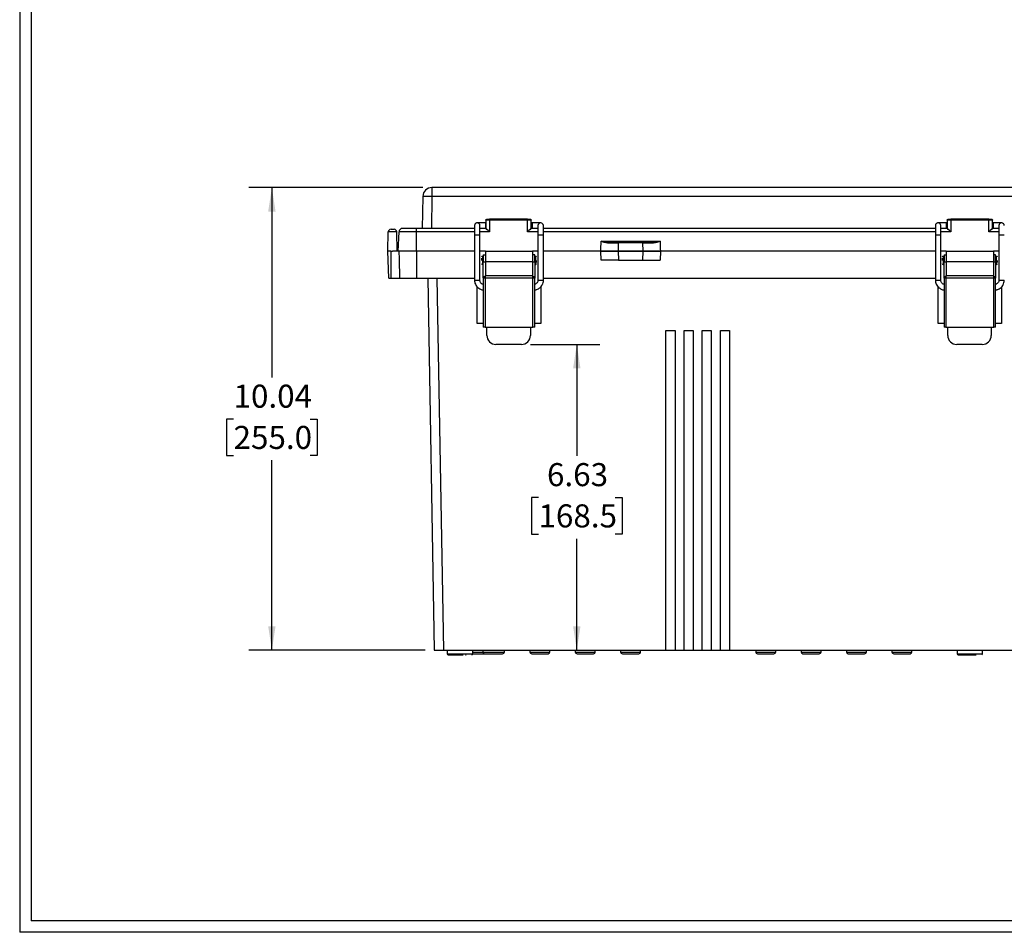
# Model space of a CAD drawing. Extents: x 0.3 to 29.7, y 0.3 to 21.7.
# Drawn here: x 0.3 to 5.6, y 0.3 to 5.2 of the extents above; entities that cross this region are included whole.
import ezdxf

# ---------------------------------------------------------------- set-up
doc = ezdxf.new("R2010")
doc.units = 0
doc.header["$MEASUREMENT"] = 0
doc.layers.get('0').update_dxf_attribs({"linetype": 'CONTINUOUS'})
doc.layers.add('LAYER0', color=7, linetype='CONTINUOUS')
doc.styles.add('SLDTEXTSTYLE0', font='TXT', dxfattribs={"width": 0.75})
doc.dimstyles.new('SLDDIMSTYLE0', dxfattribs={"dimtxt": 0.125, "dimasz": 0.13, "dimexe": 0, "dimexo": 0.0625, "dimgap": 0.03125, "dimtad": 0, "dimtih": 1, "dimtoh": 1, "dimlfac": 4, "dimrnd": 1e-09, "dimzin": 12, "dimtxsty": 'SLDTEXTSTYLE0', "dimsah": 1, "dimcen": 0.09, "dimazin": 3, "dimtfac": 1, "dimtofl": 0, "dimtmove": 0, "dimatfit": 3, "dimtolj": 1, "dimtzin": 12})

# ---------------------------------------------------------------- blocks, each defined once
blk = doc.blocks.new('_D_3')
at = {"layer": 'LAYER0'}
for p, q in [((3.0226, 3.4561), (3.3982, 3.4561)), ((3.2732, 3.4561), (3.2732, 2.8516)), ((3.0654, 2.6259), (3.0273, 2.6259)), ((3.0273, 2.6259), (3.0273, 2.4274)), ((3.481, 2.6259), (3.5191, 2.6259)), ((3.5191, 2.6259), (3.5191, 2.4274)), ((3.0273, 2.4274), (3.0654, 2.4274)), ((3.5191, 2.4274), (3.481, 2.4274)), ((3.2732, 1.7976), (3.2732, 2.402))]:
    blk.add_line(p, q, dxfattribs=at)
for points in [[(3.2732, 3.4561), (3.2532, 3.3261), (3.2932, 3.3261)], [(3.2732, 1.7976), (3.2932, 1.9276), (3.2532, 1.9276)]]:
    blk.add_solid(points, dxfattribs=at)
at = {"layer": 'LAYER0', "char_height": 0.125, "attachment_point": 1, "style": 'SLDTEXTSTYLE0'}
for s, insert in [('6.63', (3.1116, 2.8124)), ('168.5', (3.0654, 2.5886))]:
    blk.add_mtext(s, dxfattribs=dict(at, insert=insert))
blk = doc.blocks.new('_D_4')
at = {"layer": 'LAYER0'}
for p, q in [((2.4375, 4.3074), (1.4942, 4.3074)), ((1.6192, 4.3074), (1.6192, 3.2773)), ((1.4113, 3.0516), (1.3733, 3.0516)), ((1.3733, 3.0516), (1.3733, 2.8531)), ((1.827, 3.0516), (1.865, 3.0516)), ((1.865, 3.0516), (1.865, 2.8531)), ((1.3733, 2.8531), (1.4113, 2.8531)), ((1.865, 2.8531), (1.827, 2.8531)), ((1.6192, 1.7976), (1.6192, 2.8277)), ((2.4505, 1.7976), (1.4942, 1.7976))]:
    blk.add_line(p, q, dxfattribs=at)
for points in [[(1.6192, 4.3074), (1.5992, 4.1774), (1.6392, 4.1774)], [(1.6192, 1.7976), (1.6392, 1.9276), (1.5992, 1.9276)]]:
    blk.add_solid(points, dxfattribs=at)
at = {"layer": 'LAYER0', "char_height": 0.125, "attachment_point": 1, "style": 'SLDTEXTSTYLE0'}
for s, insert in [('10.04', (1.4113, 3.2381)), ('255.0', (1.4113, 3.0143))]:
    blk.add_mtext(s, dxfattribs=dict(at, insert=insert))

msp = doc.modelspace()

# ---------------------------------------------------------------- linework, layer by layer
at = {"color": 7, "linetype": 'CONTINUOUS'}
for p, q in [((0.251252, 21.711296), (0.251252, 0.267073)), ((0.313252, 21.654709), (0.313252, 0.329073)), ((2.48752, 4.307441), (2.48752, 4.259088)), ((8.323667, 4.307441), (2.48752, 4.307441)), ((2.438315, 4.259088), (2.435293, 4.085985)), ((2.48752, 4.259088), (2.484498, 4.085985)), ((8.323667, 4.259088), (2.48752, 4.259088)), ((2.780101, 4.115858), (2.777385, 4.115858)), ((2.777385, 4.115858), (2.777385, 4.086331)), ((2.780101, 4.130276), (2.780101, 4.085985)), ((3.006479, 4.135197), (2.799786, 4.135197)), ((2.799786, 4.130448), (2.799786, 4.066987)), ((3.006479, 4.130448), (2.799786, 4.130448)), ((3.006479, 4.066987), (3.006479, 4.130448)), ((3.026164, 4.085985), (3.026164, 4.130276)), ((3.03329, 4.115858), (3.026164, 4.115858)), ((3.03329, 4.086331), (3.03329, 4.115858)), ((5.282562, 4.115858), (5.277385, 4.115858)), ((5.277385, 4.115858), (5.277385, 4.086331)), ((5.282562, 4.130276), (5.282562, 4.085985)), ((5.50894, 4.135197), (5.302247, 4.135197)), ((5.302247, 4.130448), (5.302247, 4.066987)), ((5.50894, 4.130448), (5.302247, 4.130448)), ((5.50894, 4.066987), (5.50894, 4.130448)), ((5.528625, 4.085985), (5.528625, 4.130276)), ((5.53329, 4.115858), (5.528625, 4.115858)), ((5.53329, 4.086331), (5.53329, 4.115858)), ((2.249097, 3.962953), (2.250906, 4.066557)), ((2.296502, 4.066557), (2.250906, 4.066557)), ((2.29831, 3.962953), (2.296502, 4.066557)), ((2.3052, 3.962953), (2.308833, 4.066987)), ((2.403625, 4.066987), (2.308833, 4.066987)), ((2.403625, 4.066987), (2.403625, 4.085985)), ((2.71833, 4.085985), (2.403625, 4.085985)), ((2.403625, 3.962953), (2.403625, 4.066987)), ((2.71833, 4.066987), (2.403625, 4.066987)), ((2.71833, 4.100964), (2.71833, 4.100892)), ((2.71833, 4.100892), (2.71833, 4.051535)), ((2.747857, 4.100892), (2.747857, 4.100964)), ((2.747857, 4.051535), (2.747857, 4.100892)), ((2.780113, 4.085985), (2.747857, 4.085985)), ((2.799786, 4.066987), (2.747857, 4.066987)), ((2.777385, 4.086331), (2.780101, 4.086331)), ((3.062818, 4.066987), (3.006479, 4.066987)), ((3.062818, 4.085985), (3.026152, 4.085985)), ((3.026164, 4.086331), (3.03329, 4.086331)), ((3.062818, 4.100964), (3.062818, 4.100892)), ((3.062818, 4.100892), (3.062818, 4.051535)), ((3.092345, 4.100892), (3.092345, 4.100964)), ((3.092345, 4.051535), (3.092345, 4.100892)), ((5.21833, 4.085985), (3.092345, 4.085985)), ((5.21833, 4.066987), (3.092345, 4.066987)), ((5.21833, 4.100964), (5.21833, 4.100892)), ((5.21833, 4.100892), (5.21833, 4.051535)), ((5.247857, 4.100892), (5.247857, 4.100964)), ((5.247857, 4.051535), (5.247857, 4.100892)), ((5.282574, 4.085985), (5.247857, 4.085985)), ((5.302247, 4.066987), (5.247857, 4.066987)), ((5.277385, 4.086331), (5.282562, 4.086331)), ((5.562818, 4.066987), (5.50894, 4.066987)), ((5.562818, 4.085985), (5.528613, 4.085985)), ((5.528625, 4.086331), (5.53329, 4.086331)), ((5.562818, 4.100964), (5.562818, 4.100892)), ((5.562818, 4.100892), (5.562818, 4.051535)), ((2.71833, 4.051535), (2.71833, 3.805473)), ((2.747857, 3.805473), (2.747857, 4.051535)), ((3.062818, 4.051535), (3.062818, 3.805473)), ((3.092345, 3.805473), (3.092345, 4.051535)), ((3.405188, 4.016629), (3.405198, 4.016915)), ((3.405198, 4.016915), (3.724887, 4.016915)), ((3.444899, 4.007416), (3.498548, 4.007416)), ((3.498548, 4.007416), (3.497069, 3.962953)), ((3.631536, 4.007416), (3.498548, 4.007416)), ((3.633015, 3.962953), (3.631536, 4.007416)), ((3.631536, 4.007416), (3.685186, 4.007416)), ((3.724887, 4.016915), (3.724897, 4.016629)), ((5.21833, 4.051535), (5.21833, 3.805473)), ((5.247857, 3.805473), (5.247857, 4.051535)), ((5.562818, 4.051535), (5.562818, 3.805473)), ((2.254253, 3.815315), (2.249097, 3.962953)), ((2.263861, 3.962953), (2.263861, 3.815315)), ((2.263861, 3.962953), (2.273704, 3.962953)), ((2.308325, 3.962953), (2.273704, 3.962953)), ((2.308325, 3.962953), (2.309531, 3.918662)), ((2.403625, 3.962953), (2.308325, 3.962953)), ((2.403625, 3.962953), (2.403625, 3.815315)), ((2.71833, 3.962953), (2.403625, 3.962953)), ((2.777641, 3.962953), (2.747857, 3.962953)), ((2.777641, 3.962953), (2.777641, 3.903898)), ((2.777641, 3.962953), (3.033546, 3.962953)), ((3.033546, 3.962953), (3.033546, 3.903898)), ((3.062818, 3.962953), (3.033546, 3.962953)), ((3.403313, 3.962953), (3.092345, 3.962953)), ((3.405032, 3.913741), (3.403313, 3.962953)), ((3.497069, 3.962953), (3.403313, 3.962953)), ((3.497069, 3.962953), (3.498706, 3.913741)), ((3.633015, 3.962953), (3.497069, 3.962953)), ((3.631378, 3.913741), (3.633015, 3.962953)), ((3.726771, 3.962953), (3.633015, 3.962953)), ((3.726771, 3.962953), (3.725053, 3.913741)), ((5.21833, 3.962953), (3.726771, 3.962953)), ((5.277641, 3.962953), (5.247857, 3.962953)), ((5.277641, 3.962953), (5.533546, 3.962953)), ((5.562818, 3.962953), (5.533546, 3.962953)), ((2.309531, 3.918662), (2.312406, 3.815315)), ((2.76583, 3.933918), (2.760908, 3.933918)), ((2.760908, 3.933918), (2.760908, 3.911738)), ((2.760908, 3.911738), (2.760908, 3.889626)), ((2.76583, 3.943268), (2.777641, 3.943268)), ((2.76583, 3.943268), (2.76583, 3.903898)), ((2.76583, 3.903898), (2.777641, 3.903898)), ((2.76583, 3.825158), (2.76583, 3.903898)), ((3.033546, 3.903898), (2.777641, 3.903898)), ((2.777641, 3.903898), (2.777641, 3.830079)), ((3.045357, 3.943268), (3.033546, 3.943268)), ((3.033546, 3.903898), (3.045357, 3.903898)), ((3.033546, 3.903898), (3.033546, 3.830079)), ((3.045357, 3.903898), (3.045357, 3.943268)), ((3.050278, 3.933918), (3.045357, 3.933918)), ((3.045357, 3.903898), (3.045357, 3.825158)), ((3.050278, 3.911738), (3.050278, 3.933918)), ((3.050278, 3.889626), (3.050278, 3.911738)), ((5.26583, 3.933918), (5.260908, 3.933918)), ((5.260908, 3.933918), (5.260908, 3.911707)), ((5.260908, 3.911707), (5.260908, 3.889626)), ((5.26583, 3.943268), (5.277641, 3.943268)), ((5.26583, 3.943268), (5.26583, 3.903898)), ((5.26583, 3.903898), (5.277641, 3.903898)), ((5.26583, 3.825158), (5.26583, 3.903898)), ((5.533546, 3.903898), (5.277641, 3.903898)), ((5.277641, 3.903898), (5.277641, 3.830079)), ((5.545357, 3.943268), (5.533546, 3.943268)), ((5.533546, 3.903898), (5.545357, 3.903898)), ((5.533546, 3.903898), (5.533546, 3.830079)), ((5.545357, 3.903898), (5.545357, 3.943268)), ((5.550278, 3.933918), (5.545357, 3.933918)), ((5.545357, 3.903898), (5.545357, 3.825158)), ((5.550278, 3.911707), (5.550278, 3.933918)), ((5.550278, 3.889626), (5.550278, 3.911707)), ((2.760908, 3.889626), (2.76583, 3.889626)), ((3.045357, 3.889626), (3.050278, 3.889626)), ((5.260908, 3.889626), (5.26583, 3.889626)), ((5.545357, 3.889626), (5.550278, 3.889626)), ((2.263861, 3.815315), (2.312406, 3.815315)), ((2.312406, 3.815315), (2.403625, 3.815315)), ((2.403625, 3.815315), (2.71833, 3.815315)), ((2.465251, 3.815315), (2.50047, 1.797599)), ((2.514456, 3.815315), (2.549676, 1.797599)), ((2.76583, 3.819252), (2.76583, 3.825158)), ((2.76583, 3.825158), (2.777641, 3.825158)), ((2.76583, 3.819252), (2.76583, 3.549567)), ((2.775672, 3.815315), (2.769767, 3.815315)), ((2.775672, 3.815315), (2.775672, 3.549567)), ((3.035515, 3.815315), (2.775672, 3.815315)), ((2.777641, 3.825158), (2.777641, 3.830079)), ((2.777641, 3.830079), (3.033546, 3.830079)), ((2.777641, 3.815315), (2.777641, 3.825158)), ((3.033546, 3.830079), (3.033546, 3.825158)), ((3.033546, 3.825158), (3.045357, 3.825158)), ((3.033546, 3.825158), (3.033546, 3.815315)), ((3.035515, 3.549567), (3.035515, 3.815315)), ((3.04142, 3.815315), (3.035515, 3.815315)), ((3.045357, 3.825158), (3.045357, 3.819252)), ((3.045357, 3.549567), (3.045357, 3.819252)), ((3.092345, 3.815315), (5.21833, 3.815315)), ((5.26583, 3.819252), (5.26583, 3.825158)), ((5.26583, 3.825158), (5.277641, 3.825158)), ((5.26583, 3.819252), (5.26583, 3.549567)), ((5.275672, 3.815315), (5.269767, 3.815315)), ((5.275672, 3.815315), (5.275672, 3.549567)), ((5.535515, 3.815315), (5.275672, 3.815315)), ((5.277641, 3.825158), (5.277641, 3.830079)), ((5.277641, 3.830079), (5.533546, 3.830079)), ((5.277641, 3.815315), (5.277641, 3.825158)), ((5.533546, 3.830079), (5.533546, 3.825158)), ((5.533546, 3.825158), (5.545357, 3.825158)), ((5.533546, 3.825158), (5.533546, 3.815315)), ((5.535515, 3.549567), (5.535515, 3.815315)), ((5.54142, 3.815315), (5.535515, 3.815315)), ((5.545357, 3.825158), (5.545357, 3.819252)), ((5.545357, 3.549567), (5.545357, 3.819252)), ((2.733349, 3.569252), (2.733349, 3.768518)), ((3.077838, 3.768916), (3.077838, 3.569252)), ((5.233349, 3.569252), (5.233349, 3.768518)), ((5.577838, 3.768916), (5.577838, 3.569252)), ((2.76583, 3.569252), (2.733349, 3.569252)), ((2.775672, 3.549567), (2.76583, 3.549567)), ((2.775672, 3.549567), (2.785542, 3.549567)), ((2.785542, 3.505276), (2.785542, 3.549567)), ((2.785542, 3.549567), (3.021763, 3.549567)), ((3.021763, 3.549567), (3.021763, 3.505276)), ((3.021763, 3.549567), (3.035515, 3.549567)), ((3.045357, 3.549567), (3.035515, 3.549567)), ((3.077838, 3.569252), (3.045357, 3.569252)), ((3.756971, 3.532629), (3.806184, 3.532629)), ((3.756971, 1.797599), (3.756971, 3.532629)), ((3.806184, 3.532629), (3.806184, 1.797599)), ((3.855397, 3.532629), (3.904609, 3.532629)), ((3.855397, 1.797599), (3.855397, 3.532629)), ((3.904609, 3.532629), (3.904609, 1.797599)), ((3.953822, 3.532629), (4.003034, 3.532629)), ((3.953822, 1.797599), (3.953822, 3.532629)), ((4.003034, 3.532629), (4.003034, 1.797599)), ((4.052247, 3.532629), (4.10146, 3.532629)), ((4.052247, 1.797599), (4.052247, 3.532629)), ((4.10146, 3.532629), (4.10146, 1.797599)), ((5.26583, 3.569252), (5.233349, 3.569252)), ((5.275672, 3.549567), (5.26583, 3.549567)), ((5.275672, 3.549567), (5.285542, 3.549567)), ((5.285542, 3.505276), (5.285542, 3.549567)), ((5.285542, 3.549567), (5.521763, 3.549567)), ((5.521763, 3.549567), (5.521763, 3.505276)), ((5.521763, 3.549567), (5.535515, 3.549567)), ((5.545357, 3.549567), (5.535515, 3.549567)), ((5.577838, 3.569252), (5.545357, 3.569252)), ((2.97255, 3.456063), (2.834755, 3.456063)), ((5.47255, 3.456063), (5.334755, 3.456063)), ((2.50047, 1.797599), (2.549676, 1.797599)), ((2.549676, 1.797599), (3.756971, 1.797599)), ((2.570948, 1.797599), (2.570948, 1.777914)), ((2.570948, 1.777914), (2.639845, 1.777914)), ((2.637707, 1.772993), (2.64269, 1.772993)), ((2.639845, 1.777914), (2.708743, 1.777914)), ((2.64269, 1.772993), (2.647127, 1.772993)), ((2.648026, 1.772993), (2.653683, 1.772993)), ((2.653683, 1.772993), (2.656682, 1.772993)), ((2.670142, 1.772993), (2.673824, 1.772993)), ((2.708743, 1.777914), (2.708743, 1.797599)), ((2.708743, 1.787756), (2.762877, 1.787756)), ((2.762877, 1.797599), (2.762877, 1.787756)), ((2.762877, 1.787756), (2.880987, 1.787756)), ((2.880987, 1.787756), (2.880987, 1.797599)), ((3.018782, 1.797599), (3.018782, 1.787756)), ((3.018782, 1.787756), (3.12705, 1.787756)), ((3.028625, 1.777914), (3.117208, 1.777914)), ((3.12705, 1.787756), (3.12705, 1.797599)), ((3.264845, 1.797599), (3.264845, 1.787756)), ((3.264845, 1.787756), (3.373113, 1.787756)), ((3.373113, 1.787756), (3.373113, 1.797599)), ((3.510908, 1.797599), (3.510908, 1.787756)), ((3.510908, 1.787756), (3.619176, 1.787756)), ((3.619176, 1.787756), (3.619176, 1.797599)), ((3.756971, 1.797599), (3.806184, 1.797599)), ((3.806184, 1.797599), (3.855397, 1.797599)), ((3.855397, 1.797599), (3.904609, 1.797599)), ((3.904609, 1.797599), (3.953822, 1.797599)), ((3.953822, 1.797599), (4.003034, 1.797599)), ((4.003034, 1.797599), (4.052247, 1.797599)), ((4.052247, 1.797599), (4.10146, 1.797599)), ((4.10146, 1.797599), (6.709727, 1.797599)), ((4.244176, 1.797599), (4.244176, 1.787756)), ((4.244176, 1.787756), (4.352444, 1.787756)), ((4.352444, 1.787756), (4.352444, 1.797599)), ((4.490239, 1.797599), (4.490239, 1.787756)), ((4.490239, 1.787756), (4.598507, 1.787756)), ((4.598507, 1.787756), (4.598507, 1.797599)), ((4.736302, 1.797599), (4.736302, 1.787756)), ((4.736302, 1.787756), (4.84457, 1.787756)), ((4.746145, 1.777914), (4.834727, 1.777914)), ((4.84457, 1.787756), (4.84457, 1.797599)), ((4.982365, 1.797599), (4.982365, 1.787756)), ((4.982365, 1.787756), (5.090633, 1.787756)), ((5.090633, 1.787756), (5.090633, 1.797599)), ((5.336696, 1.797599), (5.336696, 1.777914)), ((5.336696, 1.777914), (5.405593, 1.777914)), ((5.403455, 1.772993), (5.408438, 1.772993)), ((5.405593, 1.777914), (5.474491, 1.777914)), ((5.408438, 1.772993), (5.412875, 1.772993)), ((5.413774, 1.772993), (5.419431, 1.772993)), ((5.419431, 1.772993), (5.42243, 1.772993)), ((5.423206, 1.772993), (5.428925, 1.772993)), ((5.428925, 1.772993), (5.430161, 1.772993)), ((5.43073, 1.772993), (5.43589, 1.772993)), ((5.43589, 1.772993), (5.439572, 1.772993)), ((5.474491, 1.777914), (5.474491, 1.797599)), ((29.680677, 0.329073), (0.313252, 0.329073)), ((29.736906, 0.267073), (0.251252, 0.267073))]:
    msp.add_line(p, q, dxfattribs=at)
for centre, radius, start, end in [((2.48752, 4.258229), 0.049213, 90, 179), ((2.462917, 3.553992), 0.705525, 88.001617, 91.998383), ((2.733093, 4.100964), 0.014764, 89.999876, 179.999876), ((2.733093, 4.100892), 0.014764, 89.999876, 179.999876), ((2.733093, 4.100964), 0.014764, 0.000124, 90.000124), ((2.733093, 4.100892), 0.014764, 0.000124, 90.000124), ((3.077582, 4.100964), 0.014764, 89.999876, 179.999876), ((3.077582, 4.100892), 0.014764, 89.999876, 179.999876), ((3.077582, 4.100964), 0.014764, 0.000124, 90.000124), ((3.077582, 4.100892), 0.014764, 0.000124, 90.000124), ((5.233093, 4.100964), 0.014764, 89.999876, 179.999876), ((5.233093, 4.100892), 0.014764, 89.999876, 179.999876), ((5.233093, 4.100964), 0.014764, 0.000124, 90.000124), ((5.233093, 4.100892), 0.014764, 0.000124, 90.000124), ((5.577582, 4.100964), 0.014764, 89.999876, 179.999876), ((5.577582, 4.100892), 0.014764, 89.999876, 179.999876), ((5.577582, 4.100964), 0.014764, 0.000124, 90.000124), ((5.577582, 4.100892), 0.014764, 0.000124, 90.000124), ((2.265667, 4.0663), 0.014764, 90, 179), ((2.28174, 4.0663), 0.014764, 1, 90), ((2.328506, 4.0663), 0.019685, 90, 178), ((2.729403, 5.306141), 1.254655, 269.494334, 270.168552), ((2.736784, 5.306141), 1.254655, 269.831448, 270.505666), ((3.073891, 5.306141), 1.254655, 269.494334, 270.168552), ((3.081273, 5.306141), 1.254655, 269.831448, 270.505666), ((3.503347, 4.007368), 0.004799, 91.361652, 179.422559), ((3.626737, 4.007368), 0.004799, 0.577441, 88.638348), ((5.229403, 5.306141), 1.254655, 269.494334, 270.168552), ((5.236784, 5.306141), 1.254655, 269.831448, 270.505666), ((5.573891, 5.306141), 1.254655, 269.494334, 270.168552), ((5.581273, 5.306141), 1.254655, 269.831448, 270.505666), ((2.760908, 3.928996), 0.004921, 90, 180), ((3.050278, 3.928996), 0.004921, 0, 90), ((5.260908, 3.928996), 0.004921, 90, 180), ((5.550278, 3.928996), 0.004921, 0, 90), ((2.760908, 3.894548), 0.004921, 180, 270), ((3.050278, 3.894548), 0.004921, 270, 0), ((5.260908, 3.894548), 0.004921, 180, 270), ((5.550278, 3.894548), 0.004921, 270, 0), ((2.729403, 5.060079), 1.254655, 269.494334, 270.168552), ((2.736784, 5.060079), 1.254655, 269.831448, 270.505666), ((3.073891, 5.060079), 1.254655, 269.494334, 270.168552), ((3.081273, 5.060079), 1.254655, 269.831448, 270.505666), ((5.229403, 5.060079), 1.254655, 269.494334, 270.168552), ((5.236784, 5.060079), 1.254655, 269.831448, 270.505666), ((5.573891, 5.060079), 1.254655, 269.494334, 270.168552), ((5.581273, 5.060079), 1.254655, 269.831448, 270.505666), ((2.834755, 3.505276), 0.049213, 180, 270), ((2.97255, 3.505276), 0.049213, 270, 0), ((5.334755, 3.505276), 0.049213, 180, 270), ((5.47255, 3.505276), 0.049213, 270, 0), ((2.575869, 1.777914), 0.004921, 180, 270), ((2.703822, 1.777914), 0.004921, 270, 0), ((2.772719, 1.787756), 0.009843, 180, 270), ((2.871145, 1.787756), 0.009843, 270, 0), ((3.028625, 1.787756), 0.009843, 180, 270), ((3.117208, 1.787756), 0.009843, 270, 0), ((3.274688, 1.787756), 0.009843, 180, 270), ((3.363271, 1.787756), 0.009843, 270, 0), ((3.520751, 1.787756), 0.009843, 180, 270), ((3.609334, 1.787756), 0.009843, 270, 0), ((4.254019, 1.787756), 0.009843, 180, 270), ((4.342601, 1.787756), 0.009843, 270, 0), ((4.500082, 1.787756), 0.009843, 180, 270), ((4.588664, 1.787756), 0.009843, 270, 0), ((4.746145, 1.787756), 0.009843, 180, 270), ((4.834727, 1.787756), 0.009843, 270, 0), ((4.992208, 1.787756), 0.009843, 180, 270), ((5.08079, 1.787756), 0.009843, 270, 0), ((5.341617, 1.777914), 0.004921, 180, 270), ((5.46957, 1.777914), 0.004921, 270, 0)]:
    msp.add_arc(centre, radius, start, end, dxfattribs=at)
for centre, major_axis, start_param, end_param in [((2.799786, 4.0663), (-0.019682, 0.019682), 4.72984227, 6.26573201), ((3.006479, 4.0663), (0.019682, 0.019682), 0.01745329, 1.55334303), ((5.302247, 4.0663), (-0.019682, 0.019682), 4.72984227, 6.26573201), ((5.50894, 4.0663), (0.019682, 0.019682), 0.01745329, 1.55334303)]:
    msp.add_ellipse(centre, major_axis=major_axis, ratio=0.01745506, start_param=start_param, end_param=end_param, dxfattribs=at)
for points, knots in [([(2.732063, 4.115694), (2.732049, 4.115693), (2.731942, 4.115688), (2.731485, 4.115647), (2.73077, 4.115549), (2.730037, 4.11543), (2.729523, 4.115272), (2.729315, 4.115209)], [0, 0, 0, 0, 0.03834376, 0.2997998, 0.49823129, 0.79670327, 1, 1, 1, 1]), ([(2.777385, 4.115858), (2.773435, 4.115857), (2.767932, 4.115856), (2.76036, 4.115849), (2.754535, 4.11584), (2.748545, 4.115828), (2.743444, 4.115813), (2.739382, 4.115796), (2.736433, 4.115778), (2.734552, 4.115765), (2.733371, 4.115743), (2.732979, 4.115747), (2.732282, 4.115706), (2.732063, 4.115694)], [0, 0, 0, 0, 0.17382056, 0.24214734, 0.35186705, 0.45883634, 0.56617847, 0.66890293, 0.76411717, 0.84872782, 0.91968936, 0.97469377, 1, 1, 1, 1]), ([(2.799786, 4.130448), (2.797277, 4.130446), (2.793455, 4.130443), (2.788881, 4.130421), (2.785129, 4.130393), (2.782254, 4.130361), (2.780424, 4.130317), (2.780214, 4.13029), (2.780101, 4.130276)], [0, 0, 0, 0, 0.24248371, 0.36941896, 0.49978208, 0.7096585, 0.84487563, 1, 1, 1, 1]), ([(2.785023, 4.135197), (2.785221, 4.135197), (2.785527, 4.135197), (2.787365, 4.135197), (2.789272, 4.135197), (2.791621, 4.135197), (2.795062, 4.135197), (2.79793, 4.135197), (2.799786, 4.135197)], [0, 0, 0, 0, 0.239510775, 0.369698095, 0.50009859, 0.630255182, 0.760624887, 1, 1, 1, 1]), ([(3.006479, 4.135197), (3.008336, 4.135197), (3.011202, 4.135197), (3.014643, 4.135197), (3.016991, 4.135197), (3.0189, 4.135197), (3.020739, 4.135197), (3.021045, 4.135197), (3.021243, 4.135197)], [0, 0, 0, 0, 0.23937511, 0.36951667, 0.4999012, 0.6300737, 0.76048922, 1, 1, 1, 1]), ([(3.026164, 4.130276), (3.026052, 4.13029), (3.025842, 4.130317), (3.024011, 4.130361), (3.021136, 4.130393), (3.017385, 4.130421), (3.012811, 4.130443), (3.008988, 4.130446), (3.006479, 4.130448)], [0, 0, 0, 0, 0.15511803, 0.29033306, 0.50021793, 0.63057697, 0.75751088, 1, 1, 1, 1]), ([(3.079036, 4.115656), (3.078985, 4.115662), (3.078645, 4.1157), (3.077889, 4.11573), (3.077462, 4.115745), (3.07627, 4.115762), (3.074016, 4.115781), (3.069936, 4.115803), (3.064221, 4.115822), (3.057833, 4.115837), (3.051449, 4.115847), (3.04348, 4.115856), (3.03728, 4.115857), (3.03329, 4.115858)], [0, 0, 0, 0, 0.002749999, 0.018201109, 0.076938964, 0.147495398, 0.249886028, 0.376785406, 0.509929854, 0.630850149, 0.729742306, 0.826086127, 1, 1, 1, 1]), ([(5.232063, 4.115694), (5.232049, 4.115693), (5.231942, 4.115688), (5.231485, 4.115647), (5.23077, 4.115549), (5.230037, 4.11543), (5.229523, 4.115272), (5.229315, 4.115209)], [0, 0, 0, 0, 0.03834376, 0.2997998, 0.49823129, 0.79670327, 1, 1, 1, 1]), ([(5.277385, 4.115858), (5.273435, 4.115857), (5.267932, 4.115856), (5.26036, 4.115849), (5.254535, 4.11584), (5.248545, 4.115828), (5.243444, 4.115813), (5.239382, 4.115796), (5.236433, 4.115778), (5.234552, 4.115765), (5.233371, 4.115743), (5.232979, 4.115747), (5.232282, 4.115706), (5.232063, 4.115694)], [0, 0, 0, 0, 0.17382056, 0.24214734, 0.35186705, 0.45883634, 0.56617847, 0.66890293, 0.76411717, 0.84872782, 0.91968936, 0.97469377, 1, 1, 1, 1]), ([(5.302247, 4.130448), (5.299738, 4.130446), (5.295915, 4.130443), (5.291341, 4.130421), (5.28759, 4.130393), (5.284715, 4.130361), (5.282884, 4.130317), (5.282674, 4.13029), (5.282562, 4.130276)], [0, 0, 0, 0, 0.242483708, 0.369418963, 0.499782077, 0.709658503, 0.844875632, 1, 1, 1, 1]), ([(5.287483, 4.135197), (5.287681, 4.135197), (5.287987, 4.135197), (5.289825, 4.135197), (5.291733, 4.135197), (5.294082, 4.135197), (5.297523, 4.135197), (5.30039, 4.135197), (5.302247, 4.135197)], [0, 0, 0, 0, 0.23951078, 0.3696981, 0.50009859, 0.63025518, 0.76062489, 1, 1, 1, 1]), ([(5.50894, 4.135197), (5.510797, 4.135197), (5.513663, 4.135197), (5.517103, 4.135197), (5.519452, 4.135197), (5.521361, 4.135197), (5.523199, 4.135197), (5.523505, 4.135197), (5.523704, 4.135197)], [0, 0, 0, 0, 0.23937511, 0.36951667, 0.4999012, 0.6300737, 0.76048922, 1, 1, 1, 1]), ([(5.528625, 4.130276), (5.528513, 4.13029), (5.528303, 4.130317), (5.526472, 4.130361), (5.523597, 4.130393), (5.519846, 4.130421), (5.515272, 4.130443), (5.511449, 4.130446), (5.50894, 4.130448)], [0, 0, 0, 0, 0.15511803, 0.29033306, 0.50021793, 0.63057697, 0.75751088, 1, 1, 1, 1]), ([(5.579036, 4.115656), (5.578985, 4.115662), (5.578645, 4.1157), (5.577889, 4.11573), (5.577462, 4.115745), (5.57627, 4.115762), (5.574016, 4.115781), (5.569936, 4.115803), (5.564221, 4.115822), (5.557833, 4.115837), (5.551449, 4.115847), (5.54348, 4.115856), (5.53728, 4.115857), (5.53329, 4.115858)], [0, 0, 0, 0, 0.00275, 0.01820111, 0.07693896, 0.1474954, 0.24988603, 0.37678541, 0.50992985, 0.63085015, 0.72974231, 0.82608613, 1, 1, 1, 1]), ([(2.403625, 4.085985), (2.394175, 4.085985), (2.379639, 4.085985), (2.36215, 4.085985), (2.350115, 4.085985), (2.34042, 4.085985), (2.331053, 4.085985), (2.329509, 4.085985), (2.328506, 4.085985)], [0, 0, 0, 0, 0.23945684, 0.36836066, 0.5, 0.63163934, 0.76054316, 1, 1, 1, 1]), ([(2.747857, 4.086297), (2.749509, 4.086301), (2.752896, 4.08631), (2.758809, 4.086319), (2.76561, 4.086327), (2.77187, 4.08633), (2.776017, 4.086331), (2.777385, 4.086331)], [0, 0, 0, 0, 0.20234208, 0.4148194, 0.61623327, 0.87344481, 1, 1, 1, 1]), ([(3.03329, 4.086331), (3.037216, 4.08633), (3.04269, 4.086329), (3.050244, 4.086321), (3.055998, 4.086313), (3.060513, 4.086304), (3.062509, 4.086298), (3.062818, 4.086297)], [0, 0, 0, 0, 0.36267124, 0.5056991, 0.73526007, 0.95905688, 1, 1, 1, 1]), ([(5.247857, 4.086297), (5.249509, 4.086301), (5.252896, 4.08631), (5.258809, 4.086319), (5.26561, 4.086327), (5.27187, 4.08633), (5.276017, 4.086331), (5.277385, 4.086331)], [0, 0, 0, 0, 0.20234208, 0.4148194, 0.61623327, 0.87344481, 1, 1, 1, 1]), ([(5.53329, 4.086331), (5.537216, 4.08633), (5.54269, 4.086329), (5.550244, 4.086321), (5.555998, 4.086313), (5.560513, 4.086304), (5.562509, 4.086298), (5.562818, 4.086297)], [0, 0, 0, 0, 0.36267124, 0.5056991, 0.73526007, 0.95905688, 1, 1, 1, 1]), ([(3.403313, 3.962953), (3.403886, 3.979357), (3.404507, 3.997146), (3.405128, 4.014934), (3.405177, 4.016319)], [0, 0, 0, 0, 0.9221794, 1, 1, 1, 1]), ([(3.405177, 4.016319), (3.405179, 4.016371), (3.405181, 4.016448), (3.405185, 4.016552), (3.405187, 4.016603), (3.405188, 4.016629)], [0, 0, 0, 0, 0.49977672, 0.74986128, 1, 1, 1, 1]), ([(3.405177, 4.016319), (3.411895, 4.014097), (3.425295, 4.009667), (3.438376, 4.008165), (3.444899, 4.007416)], [0, 0, 0, 0, 0.50140015, 1, 1, 1, 1]), ([(3.446945, 4.012166), (3.442726, 4.012319), (3.434001, 4.012635), (3.420054, 4.014403), (3.410347, 4.015857), (3.405188, 4.016629)], [0, 0, 0, 0, 0.30484192, 0.63053263, 1, 1, 1, 1]), ([(3.503233, 4.012166), (3.500635, 4.012166), (3.495381, 4.012166), (3.482297, 4.012166), (3.466198, 4.012166), (3.453315, 4.012166), (3.446945, 4.012166)], [0, 0, 0, 0, 0.2472727, 0.5, 0.7527273, 1, 1, 1, 1]), ([(3.626851, 4.012166), (3.624261, 4.012166), (3.618945, 4.012166), (3.603908, 4.012166), (3.585345, 4.012166), (3.565042, 4.012166), (3.54474, 4.012166), (3.526176, 4.012166), (3.51114, 4.012166), (3.505824, 4.012166), (3.503233, 4.012166)], [0, 0, 0, 0, 0.12183936, 0.25, 0.37816064, 0.5, 0.62183936, 0.75, 0.87816064, 1, 1, 1, 1]), ([(3.68314, 4.012166), (3.676769, 4.012166), (3.663887, 4.012166), (3.647788, 4.012166), (3.634704, 4.012166), (3.62945, 4.012166), (3.626851, 4.012166)], [0, 0, 0, 0, 0.2472727, 0.5, 0.7527273, 1, 1, 1, 1]), ([(3.724897, 4.016629), (3.719744, 4.015857), (3.710042, 4.014404), (3.696094, 4.012636), (3.687364, 4.012319), (3.68314, 4.012166)], [0, 0, 0, 0, 0.36904378, 0.69477212, 1, 1, 1, 1]), ([(3.685186, 4.007416), (3.691718, 4.008167), (3.7048, 4.00967), (3.718199, 4.014101), (3.724908, 4.016319)], [0, 0, 0, 0, 0.49933399, 1, 1, 1, 1]), ([(3.724897, 4.016629), (3.724898, 4.016603), (3.7249, 4.016539), (3.724904, 4.016435), (3.724906, 4.016358), (3.724908, 4.016319)], [0, 0, 0, 0, 0.24986685, 0.62484204, 1, 1, 1, 1]), ([(3.724908, 4.016319), (3.724956, 4.014934), (3.725577, 3.997146), (3.726199, 3.979357), (3.726771, 3.962953)], [0, 0, 0, 0, 0.077820599, 1, 1, 1, 1]), ([(2.755987, 3.923583), (2.755987, 3.922815), (2.755987, 3.921167), (2.755987, 3.917242), (2.755987, 3.913906), (2.755987, 3.911746)], [0, 0, 0, 0, 0.23515098, 0.50452923, 1, 1, 1, 1]), ([(3.0552, 3.899988), (3.0552, 3.900732), (3.0552, 3.902356), (3.0552, 3.90625), (3.0552, 3.909586), (3.0552, 3.911746)], [0, 0, 0, 0, 0.22975012, 0.50129458, 1, 1, 1, 1]), ([(5.255987, 3.923597), (5.255987, 3.922818), (5.255987, 3.921158), (5.255987, 3.917219), (5.255987, 3.913882), (5.255987, 3.911721)], [0, 0, 0, 0, 0.23752401, 0.50606648, 1, 1, 1, 1]), ([(5.5552, 3.9), (5.5552, 3.900734), (5.5552, 3.902346), (5.5552, 3.906227), (5.5552, 3.909562), (5.5552, 3.911721)], [0, 0, 0, 0, 0.22745933, 0.49981138, 1, 1, 1, 1]), ([(2.718527, 3.805471), (2.718661, 3.801818), (2.718944, 3.794071), (2.722847, 3.782804), (2.72905, 3.772376), (2.737167, 3.763909), (2.745691, 3.758079), (2.753851, 3.754493), (2.760307, 3.75243), (2.764369, 3.752128), (2.76583, 3.75202)], [0, 0, 0, 0, 0.13963869, 0.29611238, 0.45106162, 0.60229715, 0.74233386, 0.8440707, 0.94391887, 1, 1, 1, 1]), ([(2.76583, 3.782082), (2.765124, 3.78218), (2.763184, 3.782449), (2.759597, 3.784401), (2.755069, 3.78762), (2.750902, 3.793027), (2.748179, 3.799203), (2.748154, 3.803592), (2.748143, 3.805496)], [0, 0, 0, 0, 0.06688108, 0.18384395, 0.3793064, 0.58881174, 0.82160754, 1, 1, 1, 1]), ([(2.769767, 3.815315), (2.769076, 3.815341), (2.767692, 3.815393), (2.766443, 3.816136), (2.765885, 3.817457), (2.765847, 3.818678), (2.76583, 3.819252)], [0, 0, 0, 0, 0.26622882, 0.53358277, 0.78055781, 1, 1, 1, 1]), ([(3.045357, 3.819252), (3.045331, 3.818562), (3.045279, 3.817178), (3.044537, 3.815929), (3.043216, 3.815371), (3.041995, 3.815333), (3.04142, 3.815315)], [0, 0, 0, 0, 0.26622882, 0.53358277, 0.78055781, 1, 1, 1, 1]), ([(3.045357, 3.752236), (3.047453, 3.752407), (3.051371, 3.752728), (3.057994, 3.75496), (3.06534, 3.758295), (3.073338, 3.763882), (3.080632, 3.771282), (3.086769, 3.780576), (3.090808, 3.791499), (3.092673, 3.800111), (3.092212, 3.804818), (3.092149, 3.805464)], [0, 0, 0, 0, 0.08086519, 0.15119416, 0.26840984, 0.39164586, 0.52554862, 0.66770591, 0.81753972, 0.97497976, 1, 1, 1, 1]), ([(3.062533, 3.805441), (3.062613, 3.804622), (3.06299, 3.800774), (3.060615, 3.794406), (3.056202, 3.788141), (3.051111, 3.784407), (3.047606, 3.78238), (3.045612, 3.782084), (3.045357, 3.782046)], [0, 0, 0, 0, 0.07865792, 0.37004359, 0.62247201, 0.80666402, 0.97530555, 1, 1, 1, 1]), ([(5.218527, 3.805471), (5.218661, 3.801818), (5.218944, 3.794071), (5.222847, 3.782804), (5.22905, 3.772376), (5.237167, 3.763909), (5.245691, 3.758079), (5.253851, 3.754493), (5.260307, 3.75243), (5.264369, 3.752128), (5.26583, 3.75202)], [0, 0, 0, 0, 0.13963869, 0.29611238, 0.45106162, 0.60229715, 0.74233386, 0.8440707, 0.94391887, 1, 1, 1, 1]), ([(5.26583, 3.782082), (5.265124, 3.78218), (5.263184, 3.782449), (5.259597, 3.784401), (5.255069, 3.78762), (5.250902, 3.793027), (5.248179, 3.799203), (5.248154, 3.803592), (5.248143, 3.805496)], [0, 0, 0, 0, 0.06688108, 0.18384395, 0.3793064, 0.58881174, 0.82160754, 1, 1, 1, 1]), ([(5.269767, 3.815315), (5.269076, 3.815341), (5.267692, 3.815393), (5.266443, 3.816136), (5.265885, 3.817457), (5.265847, 3.818678), (5.26583, 3.819252)], [0, 0, 0, 0, 0.26622882, 0.53358277, 0.78055781, 1, 1, 1, 1]), ([(5.545357, 3.819252), (5.545331, 3.818562), (5.545279, 3.817178), (5.544537, 3.815929), (5.543216, 3.815371), (5.541995, 3.815333), (5.54142, 3.815315)], [0, 0, 0, 0, 0.26622882, 0.53358277, 0.78055781, 1, 1, 1, 1]), ([(5.545357, 3.752236), (5.547453, 3.752407), (5.551371, 3.752728), (5.557994, 3.75496), (5.56534, 3.758295), (5.573338, 3.763882), (5.580632, 3.771282), (5.586769, 3.780576), (5.590808, 3.791499), (5.592673, 3.800111), (5.592212, 3.804818), (5.592149, 3.805464)], [0, 0, 0, 0, 0.08086519, 0.15119416, 0.26840984, 0.39164586, 0.52554862, 0.66770591, 0.81753972, 0.97497976, 1, 1, 1, 1]), ([(5.562533, 3.805441), (5.562613, 3.804622), (5.56299, 3.800774), (5.560615, 3.794406), (5.556202, 3.788141), (5.551111, 3.784407), (5.547606, 3.78238), (5.545612, 3.782084), (5.545357, 3.782046)], [0, 0, 0, 0, 0.07865792, 0.37004359, 0.62247201, 0.80666402, 0.97530555, 1, 1, 1, 1]), ([(2.575869, 1.772993), (2.576724, 1.772993), (2.578038, 1.772993), (2.586016, 1.772993), (2.594273, 1.772993), (2.604522, 1.772993), (2.619417, 1.772993), (2.631797, 1.772993), (2.639845, 1.772993)], [0, 0, 0, 0, 0.23945684, 0.36836066, 0.5, 0.63163934, 0.76054316, 1, 1, 1, 1]), ([(2.647127, 1.772993), (2.647295, 1.772993), (2.647596, 1.772993), (2.647894, 1.772993), (2.648026, 1.772993)], [0, 0, 0, 0, 0.55999893, 1, 1, 1, 1]), ([(2.708714, 1.777914), (2.709444, 1.777914), (2.711492, 1.777914), (2.716619, 1.777914), (2.723644, 1.777914), (2.733978, 1.777914), (2.748111, 1.777914), (2.762256, 1.777914), (2.772568, 1.777914), (2.779663, 1.777914), (2.78538, 1.777914), (2.790903, 1.777914), (2.791813, 1.777914), (2.792404, 1.777914)], [0, 0, 0, 0, 0.04282615, 0.12005016, 0.19727417, 0.27289343, 0.41336677, 0.55384012, 0.62945938, 0.70668339, 0.7839074, 0.85952666, 1, 1, 1, 1]), ([(2.772719, 1.777914), (2.773377, 1.777914), (2.774388, 1.777914), (2.780525, 1.777914), (2.786876, 1.777914), (2.79476, 1.777914), (2.806218, 1.777914), (2.821932, 1.777914), (2.837646, 1.777914), (2.849104, 1.777914), (2.856988, 1.777914), (2.863339, 1.777914), (2.869476, 1.777914), (2.870487, 1.777914), (2.871145, 1.777914)], [0, 0, 0, 0, 0.11972842, 0.18418033, 0.25, 0.31581967, 0.38027158, 0.5, 0.61972842, 0.68418033, 0.75, 0.81581967, 0.88027158, 1, 1, 1, 1]), ([(3.274688, 1.777914), (3.27528, 1.777914), (3.27619, 1.777914), (3.281713, 1.777914), (3.287429, 1.777914), (3.294525, 1.777914), (3.304837, 1.777914), (3.318979, 1.777914), (3.333122, 1.777914), (3.343434, 1.777914), (3.350529, 1.777914), (3.356246, 1.777914), (3.361769, 1.777914), (3.362679, 1.777914), (3.363271, 1.777914)], [0, 0, 0, 0, 0.119728422, 0.18418033, 0.25, 0.31581967, 0.380271578, 0.5, 0.619728422, 0.68418033, 0.75, 0.81581967, 0.880271578, 1, 1, 1, 1]), ([(3.520751, 1.777914), (3.521343, 1.777914), (3.522253, 1.777914), (3.527776, 1.777914), (3.533492, 1.777914), (3.540588, 1.777914), (3.5509, 1.777914), (3.565042, 1.777914), (3.579185, 1.777914), (3.589497, 1.777914), (3.596592, 1.777914), (3.602309, 1.777914), (3.607832, 1.777914), (3.608742, 1.777914), (3.609334, 1.777914)], [0, 0, 0, 0, 0.119728422, 0.18418033, 0.25, 0.31581967, 0.380271578, 0.5, 0.619728422, 0.68418033, 0.75, 0.81581967, 0.880271578, 1, 1, 1, 1]), ([(4.254019, 1.777914), (4.25461, 1.777914), (4.25552, 1.777914), (4.261043, 1.777914), (4.26676, 1.777914), (4.273856, 1.777914), (4.284167, 1.777914), (4.29831, 1.777914), (4.312453, 1.777914), (4.322764, 1.777914), (4.32986, 1.777914), (4.335577, 1.777914), (4.3411, 1.777914), (4.34201, 1.777914), (4.342601, 1.777914)], [0, 0, 0, 0, 0.119728422, 0.18418033, 0.25, 0.31581967, 0.380271578, 0.5, 0.619728422, 0.68418033, 0.75, 0.81581967, 0.880271578, 1, 1, 1, 1]), ([(4.500082, 1.777914), (4.500673, 1.777914), (4.501583, 1.777914), (4.507106, 1.777914), (4.512823, 1.777914), (4.519919, 1.777914), (4.53023, 1.777914), (4.544373, 1.777914), (4.558516, 1.777914), (4.568827, 1.777914), (4.575923, 1.777914), (4.58164, 1.777914), (4.587163, 1.777914), (4.588073, 1.777914), (4.588664, 1.777914)], [0, 0, 0, 0, 0.11972842, 0.18418033, 0.25, 0.31581967, 0.38027158, 0.5, 0.61972842, 0.68418033, 0.75, 0.81581967, 0.88027158, 1, 1, 1, 1]), ([(4.992208, 1.777914), (4.992799, 1.777914), (4.993709, 1.777914), (4.999232, 1.777914), (5.004949, 1.777914), (5.012045, 1.777914), (5.022356, 1.777914), (5.036499, 1.777914), (5.050642, 1.777914), (5.060953, 1.777914), (5.068049, 1.777914), (5.073765, 1.777914), (5.079289, 1.777914), (5.080199, 1.777914), (5.08079, 1.777914)], [0, 0, 0, 0, 0.11972842, 0.18418033, 0.25, 0.31581967, 0.38027158, 0.5, 0.61972842, 0.68418033, 0.75, 0.81581967, 0.88027158, 1, 1, 1, 1]), ([(5.341617, 1.772993), (5.342472, 1.772993), (5.343786, 1.772993), (5.351764, 1.772993), (5.360021, 1.772993), (5.37027, 1.772993), (5.385165, 1.772993), (5.397545, 1.772993), (5.405593, 1.772993)], [0, 0, 0, 0, 0.23945684, 0.36836066, 0.5, 0.63163934, 0.76054316, 1, 1, 1, 1]), ([(5.412875, 1.772993), (5.413043, 1.772993), (5.413344, 1.772993), (5.413642, 1.772993), (5.413774, 1.772993)], [0, 0, 0, 0, 0.55999893, 1, 1, 1, 1]), ([(5.42243, 1.772993), (5.422576, 1.772993), (5.422837, 1.772993), (5.423093, 1.772993), (5.423206, 1.772993)], [0, 0, 0, 0, 0.55999893, 1, 1, 1, 1]), ([(5.430161, 1.772993), (5.430269, 1.772993), (5.430461, 1.772993), (5.430648, 1.772993), (5.43073, 1.772993)], [0, 0, 0, 0, 0.55999893, 1, 1, 1, 1])]:
    msp.add_open_spline(points, degree=3, knots=knots, dxfattribs=at)
for points in [[(2.780101, 4.130276), (2.780175, 4.130921), (2.780323, 4.132211), (2.781461, 4.133837), (2.783088, 4.134975), (2.784378, 4.135123), (2.785023, 4.135197)], [(2.799786, 4.135197), (2.799786, 4.135127), (2.799786, 4.134985), (2.799786, 4.133895), (2.799786, 4.132331), (2.799786, 4.131075), (2.799786, 4.130448)], [(3.006479, 4.130448), (3.006479, 4.131075), (3.006479, 4.132331), (3.006479, 4.133895), (3.006479, 4.134985), (3.006479, 4.135127), (3.006479, 4.135197)], [(3.021243, 4.135197), (3.021888, 4.135123), (3.023178, 4.134975), (3.024804, 4.133837), (3.025942, 4.132211), (3.02609, 4.130921), (3.026164, 4.130276)], [(5.282562, 4.130276), (5.282636, 4.130921), (5.282784, 4.132211), (5.283922, 4.133837), (5.285549, 4.134975), (5.286838, 4.135123), (5.287483, 4.135197)], [(5.302247, 4.135197), (5.302247, 4.135127), (5.302247, 4.134985), (5.302247, 4.133895), (5.302247, 4.132331), (5.302247, 4.131075), (5.302247, 4.130448)], [(5.50894, 4.130448), (5.50894, 4.131075), (5.50894, 4.132331), (5.50894, 4.133895), (5.50894, 4.134985), (5.50894, 4.135127), (5.50894, 4.135197)], [(5.523704, 4.135197), (5.524349, 4.135123), (5.525638, 4.134975), (5.527265, 4.133837), (5.528403, 4.132211), (5.528551, 4.130921), (5.528625, 4.130276)], [(2.265667, 4.081063), (2.265788, 4.081063), (2.26603, 4.081063), (2.267888, 4.081063), (2.270544, 4.081063), (2.273704, 4.081063), (2.276863, 4.081063), (2.279519, 4.081063), (2.281378, 4.081063), (2.281619, 4.081063), (2.28174, 4.081063)], [(3.446945, 4.012166), (3.446682, 4.012095), (3.446158, 4.011954), (3.445491, 4.010864), (3.445014, 4.009299), (3.444937, 4.008044), (3.444899, 4.007416)], [(3.685186, 4.007416), (3.685147, 4.008044), (3.68507, 4.009299), (3.684594, 4.010864), (3.683927, 4.011954), (3.683402, 4.012095), (3.68314, 4.012166)], [(2.263861, 3.962953), (2.261927, 3.962953), (2.258057, 3.962953), (2.253177, 3.962953), (2.249763, 3.962953), (2.249319, 3.962953), (2.249097, 3.962953)], [(2.403625, 3.962953), (2.392804, 3.962953), (2.371162, 3.962953), (2.342376, 3.962953), (2.319448, 3.962953), (2.312033, 3.962953), (2.308325, 3.962953)], [(3.403313, 3.962953), (3.413669, 3.962953), (3.434381, 3.962953), (3.46222, 3.962953), (3.484908, 3.962953), (3.493015, 3.962953), (3.497069, 3.962953)], [(3.497069, 3.962953), (3.500008, 3.962953), (3.505886, 3.962953), (3.522335, 3.962953), (3.542518, 3.962953), (3.565042, 3.962953), (3.587567, 3.962953), (3.607749, 3.962953), (3.624198, 3.962953), (3.630076, 3.962953), (3.633015, 3.962953)], [(3.633015, 3.962953), (3.637069, 3.962953), (3.645177, 3.962953), (3.667865, 3.962953), (3.695703, 3.962953), (3.716415, 3.962953), (3.726771, 3.962953)], [(5.277641, 3.962953), (5.277641, 3.962065), (5.277641, 3.96029), (5.277641, 3.946634), (5.277641, 3.927113), (5.277641, 3.911636), (5.277641, 3.903898)], [(5.533546, 3.962953), (5.533546, 3.962065), (5.533546, 3.96029), (5.533546, 3.946634), (5.533546, 3.927113), (5.533546, 3.911636), (5.533546, 3.903898)], [(3.498706, 3.913741), (3.49465, 3.913741), (3.486539, 3.913741), (3.463925, 3.913741), (3.436159, 3.913741), (3.415407, 3.913741), (3.405032, 3.913741)], [(3.498706, 3.913741), (3.501574, 3.913741), (3.507311, 3.913741), (3.523364, 3.913741), (3.54306, 3.913741), (3.565042, 3.913741), (3.587024, 3.913741), (3.606721, 3.913741), (3.622773, 3.913741), (3.62851, 3.913741), (3.631378, 3.913741)], [(3.631378, 3.913741), (3.635434, 3.913741), (3.643546, 3.913741), (3.666159, 3.913741), (3.693926, 3.913741), (3.714677, 3.913741), (3.725053, 3.913741)], [(2.254253, 3.815315), (2.254397, 3.815315), (2.254686, 3.815315), (2.256908, 3.815315), (2.260084, 3.815315), (2.262602, 3.815315), (2.263861, 3.815315)]]:
    msp.add_open_spline(points, degree=3, dxfattribs=at)

# ---------------------------------------------------------------- dimensions: what is measured, and where the dimension line sits
at = {"layer": 'LAYER0'}
for base, p1, p2, picture, middle in [((1.619151, 4.307441), (2.50047, 1.797599), (2.48752, 4.307441), '_D_4', (1.619151, 3.05252)), ((3.273222, 1.797599), (2.97255, 3.456063), (2.549676, 1.797599), '_D_3', (3.273222, 2.626831))]:
    dim = msp.add_linear_dim(base=base, p1=p1, p2=p2, angle=90, dimstyle='SLDDIMSTYLE0', dxfattribs=at)
    dim.commit()
    dim.dimension.update_dxf_attribs({"geometry": picture, "text_midpoint": middle, "dimtype": 160})

doc.saveas('drawing.dxf')
